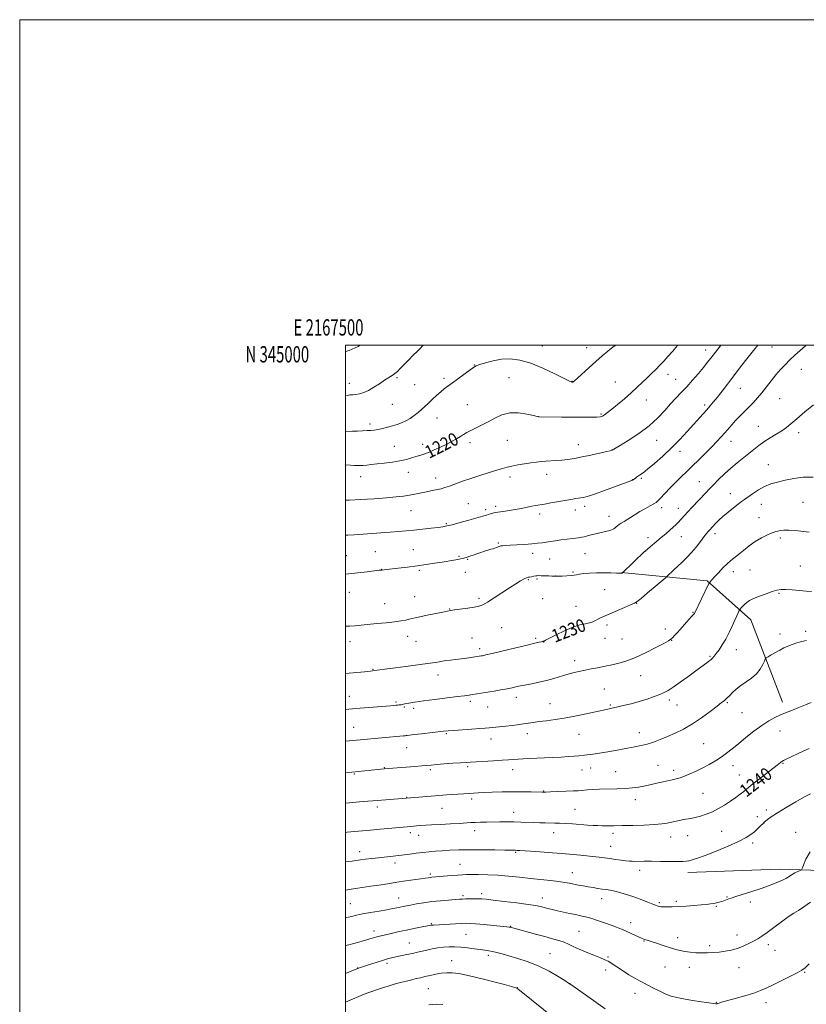
# Model space of a CAD drawing. Extents: x 2167300 to 2170200, y 342300 to 345200.
# Drawn here: x 2167300 to 2167783, y 344595 to 345200 of the extents above; entities that cross this region are included whole.
import ezdxf
from ezdxf.enums import TextEntityAlignment as Align

# ---------------------------------------------------------------- set-up
doc = ezdxf.new("R2010")
doc.units = 0
doc.header["$MEASUREMENT"] = 0
for name, color, linetype, lineweight in [('32000', 7, 'Continuous', 0), ('32001', 7, 'Continuous', 0), ('DTM HARD BREAKLINE', 7, 'Continuous', 0), ('DTM SPOT ELEVATION', 2, 'Continuous', 13), ('INDEX CONTOUR', 41, 'Continuous', 13), ('INDEX CONTOUR LABEL', 244, 'Continuous', 0), ('INTERMEDIATE CONTOUR', 44, 'Continuous', 0)]:
    doc.layers.add(name, color=color, linetype=linetype, lineweight=lineweight)
doc.styles.add('Style-ITALICS', font='ITALICS.shx')
doc.styles.add('Style-WORKING', font='WORKING.shx')

msp = doc.modelspace()

# ---------------------------------------------------------------- linework, layer by layer
at = {"layer": '32000', "flags": 128}
for points in [[(2167300, 342300), (2170200, 342300), (2170200, 345200), (2167300, 345200), (2167300, 342300)], [(2167500, 342500), (2170000, 342500), (2170000, 345000), (2167500, 345000), (2167500, 342500)]]:
    msp.add_lwpolyline(points, dxfattribs=at)
at = {"layer": 'DTM HARD BREAKLINE'}
for points in [[(2167768.15, 344780.92, 1237.44), (2167748.67, 344831.45, 1234.73), (2167721.95, 344855.28, 1231.86), (2167669.36, 344860.48, 1227.94)], [(2168230.57, 344662.98, 1258.39), (2168171.51, 344674.63, 1257.59), (2168097.09, 344675.35, 1256.13), (2168021.06, 344674.05, 1254.35), (2167953.91, 344677.6, 1252.33), (2167887.18, 344673.48, 1247.64), (2167818.02, 344676.63, 1245.9), (2167766.25, 344678.19, 1243.31), (2167710.03, 344676.1, 1242.58)]]:
    msp.add_polyline3d(points, dxfattribs=at)
at = {"layer": 'DTM SPOT ELEVATION'}
for p in [(2167620.75, 344999.48, 1217.19), (2167647.95, 344998.53, 1217.4), (2167721.11, 344997.14, 1221.38), (2167761.84, 344998.97, 1224.94), (2167579, 344987.88, 1217.94), (2167779.73, 344985.28, 1226.73), (2167502.27, 344976.75, 1215.36), (2167531.62, 344980.1, 1216.19), (2167560.48, 344979.65, 1217.67), (2167600.31, 344980.11, 1219.09), (2167638.99, 344977.82, 1217.95), (2167665.5, 344977.51, 1219.04), (2167697.99, 344982.24, 1220.59), (2167702.71, 344979.03, 1221.09), (2167738.65, 344981.95, 1223.98), (2167542.35, 344975.88, 1216.97), (2167742.34, 344973.51, 1224.86), (2167684.67, 344966.33, 1220.78), (2167766.48, 344967.29, 1226.98), (2167528.72, 344963.8, 1216.87), (2167574.68, 344963.46, 1219.05), (2167720.33, 344963.42, 1223.64), (2167556.14, 344955.38, 1218.76), (2167618.62, 344956.24, 1219.99), (2167656.8, 344957.74, 1219.83), (2167515.02, 344951.73, 1217.61), (2167753.42, 344950.27, 1227.17), (2167599.24, 344941.71, 1220.9), (2167690.91, 344941.63, 1222.71), (2167736.68, 344941, 1226.72), (2167778.11, 344946.44, 1228.47), (2167529.88, 344937.9, 1219.07), (2167547.43, 344939.1, 1219.48), (2167576.29, 344940.15, 1220.44), (2167642.92, 344939.06, 1221.33), (2167663.51, 344935.75, 1221.98), (2167705.19, 344934.84, 1224.59), (2167759.48, 344926.72, 1229.23), (2167509.24, 344919.34, 1220.64), (2167538.53, 344921.99, 1220.71), (2167555.33, 344918.52, 1221.38), (2167600.9, 344919.19, 1222.45), (2167623.47, 344920.85, 1222.59), (2167676.16, 344917.56, 1223.97), (2167681.58, 344918.22, 1224.22), (2167717.16, 344916.34, 1227.12), (2167736.14, 344908.83, 1229.31), (2167540.23, 344898.51, 1222.84), (2167575.34, 344902.76, 1223.1), (2167586.02, 344898.99, 1223.69), (2167592.05, 344901.19, 1223.64), (2167641.14, 344898.77, 1224.55), (2167646.83, 344901.11, 1224.45), (2167694.05, 344900.34, 1226.46), (2167704.19, 344899.82, 1227.34), (2167755.28, 344902.4, 1230.73), (2167780.75, 344903.53, 1231.05), (2167619.19, 344896.46, 1224.43), (2167661.63, 344895.01, 1225.32), (2167753.87, 344894.24, 1231.28), (2167561.78, 344890.5, 1223.84), (2167685.68, 344881.85, 1227.42), (2167706.2, 344882.51, 1228.83), (2167726.81, 344884.36, 1230.46), (2167766.89, 344881.71, 1232.31), (2167541.69, 344874.41, 1225.13), (2167593.75, 344878.55, 1225.84), (2167500.57, 344870.77, 1225.16), (2167518.29, 344873.22, 1225.05), (2167569.62, 344870.35, 1225.86), (2167574.9, 344868.47, 1226.13), (2167614.92, 344872.14, 1226.51), (2167625.21, 344868.76, 1226.92), (2167647.05, 344872, 1226.87), (2167684.26, 344873.73, 1228.02), (2167522.19, 344862.41, 1225.97), (2167545.29, 344861.83, 1226.22), (2167748.3, 344861.91, 1232.94), (2167779.17, 344864.48, 1233.2), (2167573.49, 344860.5, 1226.63), (2167612.1, 344856.03, 1228.15), (2167617.59, 344856.52, 1228.22), (2167628.68, 344858.27, 1227.99), (2167639.71, 344860.68, 1227.85), (2167737.99, 344860.94, 1232.55), (2167658.97, 344849.89, 1229.06), (2167502.26, 344848.35, 1226.8), (2167542.42, 344845.64, 1227.31), (2167582, 344844.53, 1227.71), (2167620.96, 344844.48, 1228.86), (2167766.14, 344847.6, 1234.17), (2167524.09, 344841.27, 1227.34), (2167563.91, 344837.95, 1227.95), (2167641.41, 344839.69, 1229.24), (2167678.62, 344841.55, 1230.04), (2167713.36, 344836.01, 1231.92), (2167595.83, 344826.52, 1229.02), (2167660.58, 344828.19, 1230.35), (2167696.3, 344825.85, 1231.52), (2167538.1, 344821.3, 1228.53), (2167577.7, 344820.27, 1229.05), (2167616.68, 344820.11, 1229.76), (2167659.17, 344820.11, 1230.68), (2167669.67, 344819.68, 1230.86), (2167766.76, 344822.69, 1235.58), (2167782.4, 344824.27, 1235.73), (2167502.73, 344817.91, 1228.54), (2167543.19, 344818.2, 1228.77), (2167582.35, 344813.77, 1229.59), (2167621.55, 344817.84, 1230.02), (2167700.24, 344818.82, 1232.05), (2167723.74, 344808.93, 1233.84), (2167739.86, 344813.07, 1234.67), (2167640.73, 344806.29, 1231.47), (2167516.88, 344800.98, 1229.92), (2167556.76, 344797.45, 1230.67), (2167681.1, 344797.17, 1232.85), (2167502.37, 344784.41, 1231.19), (2167604.74, 344783.74, 1232.54), (2167658.88, 344788.82, 1233.07), (2167530.95, 344780.89, 1231.79), (2167536, 344777.87, 1232.16), (2167576.66, 344781.42, 1232.34), (2167587.29, 344777.89, 1232.8), (2167625.47, 344779.85, 1233.17), (2167662.6, 344779.08, 1233.84), (2167698.81, 344782.23, 1234.39), (2167703.5, 344779.1, 1234.78), (2167734.25, 344780.58, 1236.16), (2167541.72, 344777.02, 1232.36), (2167743.37, 344774.37, 1237.01), (2167504.95, 344765.46, 1233.16), (2167561.78, 344761.43, 1234.17), (2167611.61, 344761.46, 1234.55), (2167643.35, 344760.99, 1234.86), (2167680.26, 344762.04, 1235.36), (2167766.58, 344763.02, 1238.77), (2167589.2, 344758.29, 1234.64), (2167719.74, 344755.42, 1237.03), (2167537.46, 344752.93, 1234.76), (2167575.01, 344741.13, 1236.28), (2167691.79, 344741.97, 1237.07), (2167737.78, 344741.89, 1238.6), (2167768.51, 344743.29, 1240.11), (2167505.38, 344736.67, 1236.14), (2167523.82, 344740.65, 1235.91), (2167551.98, 344739.39, 1236.28), (2167602.54, 344739.42, 1236.6), (2167645.06, 344739.2, 1236.78), (2167650.4, 344740.48, 1236.7), (2167665.85, 344738.2, 1237.05), (2167701.44, 344738.86, 1237.57), (2167741.64, 344736.07, 1239.16), (2167621.59, 344726.36, 1237.92), (2167719.32, 344724.84, 1238.99), (2167537.53, 344722.27, 1237.96), (2167577.36, 344721.4, 1238.37), (2167677.96, 344720.84, 1238.6), (2167519.54, 344716.47, 1238.43), (2167559.13, 344715.54, 1238.85), (2167603.11, 344713.23, 1239.34), (2167640.84, 344714.99, 1239.09), (2167758.21, 344714.6, 1241.6), (2167752.72, 344710.58, 1241.47), (2167756.83, 344706.6, 1242.02), (2167539.67, 344700.59, 1240.44), (2167544.82, 344699.11, 1240.68), (2167579.24, 344701.97, 1240.58), (2167627.71, 344700.71, 1240.62), (2167664.15, 344700.27, 1240.41), (2167709.95, 344698.76, 1240.7), (2167730.8, 344701.39, 1240.97), (2167776.19, 344700.95, 1243.38), (2167699.64, 344697.98, 1240.69), (2167749.94, 344694.4, 1242.38), (2167508.58, 344688.96, 1241.41), (2167604.34, 344688.55, 1242.15), (2167662.74, 344692.19, 1241.21), (2167530.39, 344682.12, 1242.5), (2167570.3, 344681.18, 1243.15), (2167552.01, 344675.33, 1243.71), (2167639.11, 344676.11, 1243.26), (2167680.55, 344677.55, 1242.5), (2167583.45, 344663.13, 1245.61), (2167502.87, 344656.96, 1245.07), (2167532.6, 344660.49, 1245.24), (2167572.18, 344661.98, 1245.73), (2167620.69, 344660.51, 1245.38), (2167657.12, 344660.08, 1244.62), (2167692.66, 344657.63, 1243.79), (2167702.98, 344658.44, 1243.73), (2167734.06, 344661.18, 1243.89), (2167748.45, 344658.11, 1244.5), (2167727.66, 344655.45, 1244.12), (2167552.62, 344644.76, 1247.87), (2167674.93, 344645.33, 1245.46), (2167517.54, 344640.19, 1247.49), (2167573.88, 344638.15, 1248.92), (2167601.42, 344643.19, 1247.93), (2167643.32, 344640.06, 1247.05), (2167539.13, 344632.81, 1249.15), (2167683.19, 344634.12, 1246.08), (2167703.92, 344636.22, 1245.5), (2167740.22, 344637.86, 1245.45), (2167625.4, 344626.44, 1249.06), (2167723.47, 344631.26, 1245.69), (2167759.54, 344631.82, 1246.42), (2167763.68, 344628.37, 1246.75), (2167525.52, 344620.33, 1250.37), (2167565.11, 344621.99, 1251.3), (2167587.6, 344625.23, 1250.37), (2167661.09, 344624.29, 1247.81), (2167507.44, 344617.58, 1249.97), (2167659.69, 344616.27, 1248.48), (2167696.03, 344618.21, 1246.82), (2167710.98, 344618.05, 1246.55), (2167741.48, 344617.78, 1246.7), (2167781.87, 344614.85, 1248.12), (2167637.7, 344607.96, 1249.99), (2167550.91, 344604.95, 1252.96), (2167605.41, 344605.42, 1251.98), (2167677.6, 344601.98, 1248.65), (2167727.6, 344596.47, 1247.94), (2167758.16, 344596.32, 1248.54)]:
    msp.add_point(p, dxfattribs=at)
at = {"layer": 'INDEX CONTOUR'}
for points in [[(2167703.82, 345000, 1220), (2167703.749, 344999.913, 1220), (2167700.716, 344996.303, 1220), (2167697.915, 344993.131, 1220), (2167695.309, 344990.321, 1220), (2167692.826, 344987.737, 1220), (2167690.384, 344985.245, 1220), (2167687.884, 344982.739, 1220), (2167685.221, 344980.118, 1220), (2167682.292, 344977.293, 1220), (2167679.01, 344974.215, 1220), (2167675.286, 344970.847, 1220), (2167671.139, 344967.228, 1220), (2167667.007, 344963.714, 1220), (2167663.426, 344960.742, 1220), (2167660.801, 344958.637, 1220), (2167658.993, 344957.291, 1220), (2167657.723, 344956.484, 1220), (2167656.534, 344956.024, 1220), (2167654.248, 344955.81, 1220), (2167649.507, 344955.768, 1220), (2167641.614, 344955.825, 1220), (2167632.522, 344955.93, 1220), (2167618.627, 344956.101, 1220), (2167618.445, 344956.125, 1220), (2167617.575, 344956.323, 1220), (2167615.34, 344956.872, 1220), (2167611.325, 344957.808, 1220), (2167606.174, 344958.605, 1220), (2167600.798, 344958.598, 1220), (2167595.922, 344957.336, 1220), (2167591.538, 344955.232, 1220), (2167587.453, 344952.916, 1220), (2167583.544, 344950.897, 1220), (2167576.904, 344947.757, 1220), (2167574.504, 344946.46, 1220), (2167572.486, 344945.224, 1220), (2167570.482, 344943.959, 1220), (2167568.171, 344942.585, 1220), (2167565.42, 344941.067, 1220), (2167562.142, 344939.38, 1220), (2167558.346, 344937.545, 1220), (2167554.421, 344935.751, 1220), (2167550.85, 344934.234, 1220), (2167547.972, 344933.152, 1220), (2167545.543, 344932.36, 1220), (2167543.174, 344931.635, 1220), (2167540.51, 344930.808, 1220), (2167537.32, 344929.916, 1220), (2167533.41, 344929.047, 1220), (2167528.729, 344928.278, 1220), (2167523.804, 344927.631, 1220), (2167519.31, 344927.114, 1220), (2167515.763, 344926.729, 1220), (2167513.046, 344926.459, 1220), (2167510.887, 344926.276, 1220), (2167509.022, 344926.163, 1220), (2167507.222, 344926.129, 1220), (2167505.269, 344926.192, 1220), (2167502.96, 344926.356, 1220), (2167500, 344926.594, 1220)], [(2167787.085, 344919.088, 1230), (2167780.969, 344919.049, 1230), (2167775.086, 344918.245, 1230), (2167769.738, 344917.132, 1230), (2167765.129, 344916.048, 1230), (2167761.054, 344914.846, 1230), (2167757.203, 344913.26, 1230), (2167753.381, 344911.144, 1230), (2167749.831, 344908.836, 1230), (2167744.791, 344905.32, 1230), (2167743.004, 344904.048, 1230), (2167740.897, 344902.455, 1230), (2167738.025, 344900.18, 1230), (2167734.757, 344897.499, 1230), (2167731.666, 344894.846, 1230), (2167729.207, 344892.58, 1230), (2167727.36, 344890.746, 1230), (2167723.396, 344886.527, 1230), (2167722.586, 344885.616, 1230), (2167721.51, 344884.321, 1230), (2167719.955, 344882.331, 1230), (2167717.783, 344879.468, 1230), (2167715.153, 344876.088, 1230), (2167712.302, 344872.673, 1230), (2167709.437, 344869.61, 1230), (2167706.651, 344866.899, 1230), (2167704.009, 344864.435, 1230), (2167701.596, 344862.165, 1230), (2167697.213, 344857.969, 1230), (2167696.122, 344857.005, 1230), (2167690.007, 344851.784, 1230), (2167685.399, 344847.873, 1230), (2167681.432, 344844.547, 1230), (2167679.015, 344842.637, 1230), (2167677.295, 344841.611, 1230), (2167674.976, 344840.592, 1230), (2167671.159, 344838.936, 1230), (2167662.154, 344835.003, 1230), (2167656.571, 344832.594, 1230), (2167654.845, 344831.783, 1230), (2167653.34, 344830.995, 1230), (2167651.756, 344830.245, 1230), (2167649.809, 344829.591, 1230), (2167647.234, 344829.021, 1230), (2167643.874, 344828.228, 1230), (2167639.593, 344826.832, 1230), (2167634.45, 344824.628, 1230), (2167629.293, 344822.132, 1230), (2167622.806, 344818.85, 1230), (2167621.835, 344818.384, 1230), (2167621.394, 344818.191, 1230), (2167621.043, 344818.071, 1230), (2167620.315, 344817.888, 1230), (2167618.926, 344817.59, 1230), (2167616.242, 344817.001, 1230), (2167611.539, 344815.915, 1230), (2167604.54, 344814.243, 1230), (2167590.079, 344810.757, 1230), (2167586.009, 344809.805, 1230), (2167584.028, 344809.375, 1230), (2167583.148, 344809.215, 1230), (2167578.192, 344808.438, 1230), (2167575.627, 344808.059, 1230), (2167572.911, 344807.689, 1230), (2167567.528, 344807.05, 1230), (2167564.382, 344806.649, 1230), (2167560.629, 344806.112, 1230), (2167556.402, 344805.483, 1230), (2167551.921, 344804.827, 1230), (2167547.326, 344804.19, 1230), (2167537.046, 344802.817, 1230), (2167517.764, 344800.177, 1230), (2167515.303, 344799.887, 1230), (2167511.621, 344799.507, 1230), (2167500, 344798.343, 1230)], [(2167784.498, 344752.272, 1240), (2167781.291, 344750.829, 1240), (2167770.105, 344745.641, 1240), (2167768.791, 344744.967, 1240), (2167767.796, 344744.358, 1240), (2167767.041, 344743.813, 1240), (2167765.934, 344742.912, 1240), (2167764.849, 344742.061, 1240), (2167754.065, 344733.777, 1240), (2167750.075, 344730.662, 1240), (2167747.549, 344728.61, 1240), (2167745.964, 344727.256, 1240), (2167744.438, 344725.976, 1240), (2167742.269, 344724.28, 1240), (2167739.466, 344722.207, 1240), (2167736.214, 344719.93, 1240), (2167732.681, 344717.619, 1240), (2167728.975, 344715.423, 1240), (2167725.183, 344713.487, 1240), (2167721.414, 344711.929, 1240), (2167717.841, 344710.749, 1240), (2167714.658, 344709.917, 1240), (2167711.984, 344709.386, 1240), (2167707.389, 344708.664, 1240), (2167705.027, 344708.199, 1240), (2167700.044, 344707.082, 1240), (2167697.412, 344706.547, 1240), (2167694.13, 344706.071, 1240), (2167689.541, 344705.676, 1240), (2167683.301, 344705.375, 1240), (2167676.303, 344705.159, 1240), (2167669.751, 344705.016, 1240), (2167664.578, 344704.927, 1240), (2167660.64, 344704.897, 1240), (2167657.525, 344704.917, 1240), (2167654.804, 344704.99, 1240), (2167651.966, 344705.131, 1240), (2167648.484, 344705.359, 1240), (2167639.22, 344706.012, 1240), (2167634.778, 344706.298, 1240), (2167631.283, 344706.473, 1240), (2167628.424, 344706.562, 1240), (2167622.603, 344706.665, 1240), (2167619.181, 344706.741, 1240), (2167615.48, 344706.855, 1240), (2167607.49, 344707.174, 1240), (2167603.299, 344707.291, 1240), (2167599.046, 344707.326, 1240), (2167594.799, 344707.298, 1240), (2167586.618, 344707.18, 1240), (2167582.908, 344707.106, 1240), (2167579.648, 344707.006, 1240), (2167576.831, 344706.862, 1240), (2167569.813, 344706.394, 1240), (2167564.343, 344706.054, 1240), (2167558.243, 344705.694, 1240), (2167552.674, 344705.38, 1240), (2167545.641, 344705.004, 1240), (2167543.57, 344704.875, 1240), (2167541.929, 344704.738, 1240), (2167537.824, 344704.307, 1240), (2167521.288, 344702.721, 1240), (2167515.333, 344702.174, 1240), (2167505.563, 344701.33, 1240), (2167501, 344700.902, 1240), (2167500, 344700.796, 1240)], [(2167659.381, 344592.384, 1250), (2167653.605, 344596.468, 1250), (2167638.872, 344606.967, 1250), (2167636.908, 344608.309, 1250), (2167634.502, 344609.854, 1250), (2167630.434, 344612.385, 1250), (2167624.939, 344615.547, 1250), (2167618.612, 344618.702, 1250), (2167612.039, 344621.33, 1250), (2167605.757, 344623.396, 1250), (2167600.294, 344624.986, 1250), (2167596.032, 344626.181, 1250), (2167592.778, 344627.049, 1250), (2167590.193, 344627.652, 1250), (2167587.924, 344628.066, 1250), (2167585.558, 344628.409, 1250), (2167582.665, 344628.813, 1250), (2167578.969, 344629.36, 1250), (2167574.811, 344629.941, 1250), (2167570.679, 344630.402, 1250), (2167566.948, 344630.617, 1250), (2167563.508, 344630.577, 1250), (2167560.134, 344630.305, 1250), (2167556.667, 344629.832, 1250), (2167553.215, 344629.224, 1250), (2167549.956, 344628.557, 1250), (2167546.99, 344627.89, 1250), (2167544.106, 344627.215, 1250), (2167541.014, 344626.504, 1250), (2167537.545, 344625.749, 1250), (2167530.807, 344624.323, 1250), (2167528.209, 344623.741, 1250), (2167525.736, 344623.11, 1250), (2167522.737, 344622.238, 1250), (2167518.83, 344621.021, 1250), (2167514.676, 344619.691, 1250), (2167508.032, 344617.52, 1250), (2167507.523, 344617.335, 1250), (2167506.993, 344617.127, 1250), (2167500, 344614.223, 1250)]]:
    msp.add_polyline3d(points, dxfattribs=at)
at = {"layer": 'INTERMEDIATE CONTOUR'}
for points in [[(2167508.904, 345000, 1214), (2167507.723, 344999.271, 1214), (2167502.149, 344996.813, 1214), (2167500, 344996.182, 1214)], [(2167547.592, 345000, 1216), (2167547.26, 344999.63, 1216), (2167545.761, 344998.016, 1216), (2167544.345, 344996.565, 1216), (2167541.194, 344993.447, 1216), (2167539.197, 344991.448, 1216), (2167537.073, 344989.294, 1216), (2167533.379, 344985.493, 1216), (2167531.867, 344984.016, 1216), (2167530.34, 344982.723, 1216), (2167528.61, 344981.509, 1216), (2167523.957, 344978.528, 1216), (2167520.838, 344976.443, 1216), (2167517.442, 344974.24, 1216), (2167514.12, 344972.335, 1216), (2167511.159, 344971.046, 1216), (2167508.58, 344970.293, 1216), (2167506.341, 344969.893, 1216), (2167504.39, 344969.675, 1216), (2167502.654, 344969.504, 1216), (2167501.049, 344969.253, 1216), (2167500, 344968.976, 1216)], [(2167665.824, 345000, 1218), (2167664.283, 344998.968, 1218), (2167661.005, 344996.467, 1218), (2167657.513, 344993.526, 1218), (2167653.685, 344990.128, 1218), (2167649.529, 344986.361, 1218), (2167642.443, 344979.891, 1218), (2167640.621, 344978.254, 1218), (2167639.783, 344977.562, 1218), (2167639.425, 344977.373, 1218), (2167638.971, 344977.4, 1218), (2167637.555, 344977.98, 1218), (2167634.244, 344979.612, 1218), (2167628.476, 344982.544, 1218), (2167621.188, 344986.038, 1218), (2167613.693, 344989.109, 1218), (2167607.03, 344990.976, 1218), (2167601.144, 344991.671, 1218), (2167595.708, 344991.433, 1218), (2167590.528, 344990.525, 1218), (2167585.951, 344989.305, 1218), (2167582.456, 344988.156, 1218), (2167580.274, 344987.311, 1218), (2167578.633, 344986.404, 1218), (2167576.51, 344984.916, 1218), (2167565.573, 344976.996, 1218), (2167562.783, 344974.951, 1218), (2167560.593, 344973.272, 1218), (2167558.471, 344971.512, 1218), (2167556.023, 344969.347, 1218), (2167553.403, 344966.937, 1218), (2167550.903, 344964.567, 1218), (2167548.725, 344962.452, 1218), (2167546.706, 344960.54, 1218), (2167544.594, 344958.708, 1218), (2167542.2, 344956.881, 1218), (2167539.605, 344955.142, 1218), (2167536.952, 344953.615, 1218), (2167534.34, 344952.388, 1218), (2167531.683, 344951.393, 1218), (2167528.846, 344950.522, 1218), (2167525.769, 344949.696, 1218), (2167522.691, 344948.955, 1218), (2167519.925, 344948.367, 1218), (2167517.658, 344947.976, 1218), (2167515.583, 344947.737, 1218), (2167513.269, 344947.579, 1218), (2167510.417, 344947.445, 1218), (2167507.273, 344947.329, 1218), (2167504.212, 344947.238, 1218), (2167500, 344947.137, 1218)], [(2167730.358, 345000, 1222), (2167729.898, 344999.409, 1222), (2167724.192, 344992.114, 1222), (2167722.043, 344989.397, 1222), (2167719.646, 344986.422, 1222), (2167716.577, 344982.682, 1222), (2167713.055, 344978.514, 1222), (2167709.462, 344974.469, 1222), (2167706.083, 344970.931, 1222), (2167702.831, 344967.619, 1222), (2167699.523, 344964.088, 1222), (2167695.939, 344959.999, 1222), (2167691.711, 344955.449, 1222), (2167686.433, 344950.644, 1222), (2167679.997, 344945.849, 1222), (2167673.471, 344941.559, 1222), (2167668.221, 344938.326, 1222), (2167663.599, 344935.555, 1222), (2167663.419, 344935.504, 1222), (2167662.506, 344935.281, 1222), (2167660.149, 344934.726, 1222), (2167655.933, 344933.748, 1222), (2167650.594, 344932.552, 1222), (2167645.165, 344931.415, 1222), (2167640.455, 344930.555, 1222), (2167636.405, 344929.958, 1222), (2167632.74, 344929.55, 1222), (2167629.241, 344929.261, 1222), (2167622.844, 344928.839, 1222), (2167620.013, 344928.609, 1222), (2167617.124, 344928.299, 1222), (2167613.805, 344927.856, 1222), (2167609.848, 344927.253, 1222), (2167605.71, 344926.547, 1222), (2167602.012, 344925.821, 1222), (2167599.124, 344925.116, 1222), (2167596.403, 344924.313, 1222), (2167592.952, 344923.247, 1222), (2167588.155, 344921.809, 1222), (2167582.514, 344920.099, 1222), (2167576.811, 344918.268, 1222), (2167571.703, 344916.466, 1222), (2167563.81, 344913.506, 1222), (2167561.041, 344912.576, 1222), (2167558.744, 344911.94, 1222), (2167556.547, 344911.449, 1222), (2167554.147, 344910.972, 1222), (2167551.517, 344910.46, 1222), (2167548.697, 344909.887, 1222), (2167542.583, 344908.562, 1222), (2167539.259, 344907.927, 1222), (2167535.632, 344907.377, 1222), (2167531.164, 344906.875, 1222), (2167525.214, 344906.363, 1222), (2167517.514, 344905.811, 1222), (2167509.294, 344905.293, 1222), (2167502.151, 344904.91, 1222), (2167500, 344904.833, 1222)], [(2167753.162, 345000, 1224), (2167750.384, 344996.81, 1224), (2167745.484, 344990.676, 1224), (2167741.837, 344985.889, 1224), (2167738.399, 344981.341, 1224), (2167731.085, 344971.908, 1224), (2167728.046, 344968.025, 1224), (2167725.64, 344964.997, 1224), (2167723.663, 344962.597, 1224), (2167721.73, 344960.364, 1224), (2167719.502, 344957.888, 1224), (2167713.553, 344951.356, 1224), (2167709.633, 344947.019, 1224), (2167705.106, 344942.145, 1224), (2167700.061, 344937.017, 1224), (2167694.684, 344931.956, 1224), (2167689.561, 344927.42, 1224), (2167685.379, 344923.906, 1224), (2167682.618, 344921.738, 1224), (2167680.947, 344920.56, 1224), (2167679.828, 344919.839, 1224), (2167678.83, 344919.156, 1224), (2167677.936, 344918.502, 1224), (2167676.531, 344917.46, 1224), (2167676.185, 344917.253, 1224), (2167675.968, 344917.145, 1224), (2167675.675, 344917.02, 1224), (2167675.145, 344916.819, 1224), (2167658.91, 344910.813, 1224), (2167653.345, 344908.8, 1224), (2167649.689, 344907.551, 1224), (2167647.523, 344906.921, 1224), (2167646.019, 344906.607, 1224), (2167644.497, 344906.356, 1224), (2167641.194, 344905.849, 1224), (2167639.449, 344905.557, 1224), (2167625.997, 344903.184, 1224), (2167622.027, 344902.5, 1224), (2167616.656, 344901.585, 1224), (2167614.247, 344901.13, 1224), (2167607.918, 344899.852, 1224), (2167604.203, 344899.17, 1224), (2167600.367, 344898.559, 1224), (2167596.691, 344898.012, 1224), (2167593.477, 344897.503, 1224), (2167590.954, 344897.013, 1224), (2167589.04, 344896.55, 1224), (2167587.579, 344896.128, 1224), (2167586.434, 344895.763, 1224), (2167584.873, 344895.232, 1224), (2167584.25, 344895.041, 1224), (2167575.692, 344892.649, 1224), (2167570.264, 344891.143, 1224), (2167565.429, 344889.835, 1224), (2167562.166, 344889.036, 1224), (2167559.687, 344888.583, 1224), (2167556.754, 344888.204, 1224), (2167552.47, 344887.688, 1224), (2167547.281, 344887.081, 1224), (2167541.98, 344886.491, 1224), (2167537.134, 344886.001, 1224), (2167532.438, 344885.585, 1224), (2167527.368, 344885.189, 1224), (2167521.597, 344884.776, 1224), (2167505.319, 344883.67, 1224), (2167501.325, 344883.416, 1224), (2167500, 344883.347, 1224)], [(2167782.784, 345000, 1226), (2167782.371, 344999.677, 1226), (2167779.096, 344996.886, 1226), (2167775.857, 344993.956, 1226), (2167772.738, 344991.003, 1226), (2167769.792, 344988.095, 1226), (2167766.953, 344985.102, 1226), (2167764.126, 344981.844, 1226), (2167761.246, 344978.223, 1226), (2167758.363, 344974.464, 1226), (2167755.557, 344970.868, 1226), (2167752.878, 344967.664, 1226), (2167750.251, 344964.759, 1226), (2167747.571, 344961.986, 1226), (2167741.986, 344956.456, 1226), (2167739.358, 344953.77, 1226), (2167737.006, 344951.192, 1226), (2167732.723, 344946.244, 1226), (2167730.498, 344943.757, 1226), (2167727.941, 344941.01, 1226), (2167724.81, 344937.74, 1226), (2167720.983, 344933.816, 1226), (2167716.824, 344929.624, 1226), (2167712.816, 344925.684, 1226), (2167709.308, 344922.349, 1226), (2167706.096, 344919.321, 1226), (2167702.838, 344916.134, 1226), (2167699.339, 344912.516, 1226), (2167695.997, 344908.949, 1226), (2167693.353, 344906.106, 1226), (2167691.738, 344904.439, 1226), (2167690.616, 344903.524, 1226), (2167689.24, 344902.714, 1226), (2167687.029, 344901.492, 1226), (2167684.085, 344899.833, 1226), (2167680.673, 344897.838, 1226), (2167677.089, 344895.644, 1226), (2167670.995, 344891.806, 1226), (2167669.179, 344890.681, 1226), (2167668.005, 344889.932, 1226), (2167667.062, 344889.233, 1226), (2167665.99, 344888.341, 1226), (2167664.625, 344887.355, 1226), (2167662.851, 344886.46, 1226), (2167660.604, 344885.784, 1226), (2167658.012, 344885.243, 1226), (2167655.257, 344884.695, 1226), (2167652.524, 344884.046, 1226), (2167650.029, 344883.374, 1226), (2167647.992, 344882.802, 1226), (2167646.491, 344882.416, 1226), (2167645.026, 344882.134, 1226), (2167642.951, 344881.838, 1226), (2167636.052, 344880.956, 1226), (2167632.232, 344880.445, 1226), (2167628.848, 344879.952, 1226), (2167623.217, 344879.082, 1226), (2167620.652, 344878.722, 1226), (2167617.814, 344878.394, 1226), (2167614.277, 344878.07, 1226), (2167609.828, 344877.739, 1226), (2167605.124, 344877.431, 1226), (2167601.035, 344877.195, 1226), (2167598.214, 344877.053, 1226), (2167596.44, 344876.941, 1226), (2167595.272, 344876.77, 1226), (2167594.331, 344876.478, 1226), (2167592.608, 344875.74, 1226), (2167591.653, 344875.414, 1226), (2167590.516, 344875.089, 1226), (2167589.114, 344874.701, 1226), (2167587.38, 344874.196, 1226), (2167585.352, 344873.568, 1226), (2167583.09, 344872.824, 1226), (2167580.683, 344871.989, 1226), (2167578.335, 344871.161, 1226), (2167576.28, 344870.458, 1226), (2167574.688, 344869.962, 1226), (2167572.541, 344869.359, 1226), (2167571.684, 344869.094, 1226), (2167570.607, 344868.796, 1226), (2167568.968, 344868.441, 1226), (2167566.5, 344868.01, 1226), (2167559.253, 344866.846, 1226), (2167554.667, 344866.095, 1226), (2167549.53, 344865.283, 1226), (2167543.896, 344864.476, 1226), (2167537.938, 344863.735, 1226), (2167532.325, 344863.106, 1226), (2167525.054, 344862.325, 1226), (2167523.617, 344862.158, 1226), (2167522.173, 344861.954, 1226), (2167520.692, 344861.795, 1226), (2167513.349, 344860.955, 1226), (2167500, 344859.382, 1226)], [(2167787.163, 344963.451, 1228), (2167781.853, 344959.053, 1228), (2167776.957, 344954.933, 1228), (2167773.384, 344951.842, 1228), (2167770.631, 344949.536, 1228), (2167767.84, 344947.516, 1228), (2167764.38, 344945.386, 1228), (2167760.537, 344943.117, 1228), (2167756.823, 344940.778, 1228), (2167753.601, 344938.416, 1228), (2167750.647, 344935.996, 1228), (2167747.585, 344933.459, 1228), (2167740.364, 344927.808, 1228), (2167736.458, 344924.574, 1228), (2167732.591, 344921.058, 1228), (2167728.987, 344917.544, 1228), (2167725.877, 344914.384, 1228), (2167723.38, 344911.797, 1228), (2167721.159, 344909.462, 1228), (2167712.853, 344900.645, 1228), (2167710.114, 344897.711, 1228), (2167708.019, 344895.434, 1228), (2167704.044, 344891.049, 1228), (2167702.763, 344889.733, 1228), (2167701.163, 344888.215, 1228), (2167699.093, 344886.374, 1228), (2167696.602, 344884.239, 1228), (2167693.789, 344881.873, 1228), (2167684.058, 344873.809, 1228), (2167683.535, 344873.328, 1228), (2167669.956, 344860.227, 1228), (2167669.787, 344860.112, 1228), (2167669.578, 344860.012, 1228), (2167669.246, 344859.956, 1228), (2167668.345, 344859.959, 1228), (2167666.34, 344860.029, 1228), (2167662.9, 344860.162, 1228), (2167658.532, 344860.274, 1228), (2167653.951, 344860.27, 1228), (2167649.777, 344860.082, 1228), (2167646.266, 344859.763, 1228), (2167643.581, 344859.396, 1228), (2167641.747, 344859.053, 1228), (2167640.243, 344858.757, 1228), (2167638.409, 344858.521, 1228), (2167635.817, 344858.35, 1228), (2167632.97, 344858.237, 1228), (2167628.712, 344858.121, 1228), (2167628.557, 344858.127, 1228), (2167628.395, 344858.145, 1228), (2167627.887, 344858.183, 1228), (2167626.71, 344858.246, 1228), (2167624.698, 344858.339, 1228), (2167622.31, 344858.438, 1228), (2167620.16, 344858.515, 1228), (2167618.695, 344858.542, 1228), (2167617.678, 344858.5, 1228), (2167616.704, 344858.369, 1228), (2167615.477, 344858.146, 1228), (2167614.137, 344857.89, 1228), (2167612.931, 344857.673, 1228), (2167611.998, 344857.517, 1228), (2167611.037, 344857.237, 1228), (2167609.638, 344856.597, 1228), (2167607.461, 344855.395, 1228), (2167604.434, 344853.564, 1228), (2167600.554, 344851.079, 1228), (2167591.238, 344844.869, 1228), (2167587.192, 344842.26, 1228), (2167584.284, 344840.625, 1228), (2167581.86, 344839.721, 1228), (2167578.979, 344839.136, 1228), (2167575.03, 344838.536, 1228), (2167566.977, 344837.435, 1228), (2167564.519, 344837.076, 1228), (2167562.48, 344836.709, 1228), (2167559.651, 344836.134, 1228), (2167550.136, 344834.169, 1228), (2167545.625, 344833.218, 1228), (2167542.658, 344832.562, 1228), (2167539.092, 344831.727, 1228), (2167536.939, 344831.27, 1228), (2167533.97, 344830.744, 1228), (2167529.96, 344830.179, 1228), (2167524.851, 344829.603, 1228), (2167519.26, 344829.047, 1228), (2167509.562, 344828.108, 1228), (2167505.825, 344827.762, 1228), (2167502.342, 344827.511, 1228), (2167500, 344827.413, 1228)], [(2167784.507, 344885.207, 1232), (2167780.845, 344885.687, 1232), (2167776.393, 344886.183, 1232), (2167772.172, 344886.493, 1232), (2167768.984, 344886.475, 1232), (2167766.777, 344886.234, 1232), (2167765.287, 344885.94, 1232), (2167764.204, 344885.693, 1232), (2167763.056, 344885.338, 1232), (2167761.325, 344884.653, 1232), (2167758.646, 344883.453, 1232), (2167755.244, 344881.717, 1232), (2167751.49, 344879.462, 1232), (2167747.737, 344876.767, 1232), (2167744.228, 344873.977, 1232), (2167741.187, 344871.5, 1232), (2167736.554, 344867.885, 1232), (2167734.258, 344865.877, 1232), (2167731.581, 344863.234, 1232), (2167728.846, 344860.354, 1232), (2167726.52, 344857.822, 1232), (2167724.956, 344856.085, 1232), (2167723.579, 344854.503, 1232), (2167723.295, 344854.119, 1232), (2167722.827, 344853.231, 1232), (2167714.114, 344835.355, 1232), (2167713.964, 344835.137, 1232), (2167713.501, 344834.593, 1232), (2167712.431, 344833.383, 1232), (2167703.661, 344823.655, 1232), (2167701.916, 344821.75, 1232), (2167700.619, 344820.37, 1232), (2167699.652, 344819.466, 1232), (2167698.21, 344818.533, 1232), (2167695.318, 344816.949, 1232), (2167690.364, 344814.324, 1232), (2167684.187, 344811.185, 1232), (2167677.989, 344808.293, 1232), (2167672.748, 344806.237, 1232), (2167668.554, 344804.928, 1232), (2167665.274, 344804.11, 1232), (2167662.708, 344803.545, 1232), (2167660.397, 344803.084, 1232), (2167654.576, 344801.984, 1232), (2167650.861, 344801.263, 1232), (2167646.992, 344800.481, 1232), (2167643.219, 344799.668, 1232), (2167639.513, 344798.784, 1232), (2167635.774, 344797.775, 1232), (2167627.809, 344795.371, 1232), (2167623.394, 344794.156, 1232), (2167618.695, 344793.064, 1232), (2167614.254, 344792.157, 1232), (2167608.593, 344791.09, 1232), (2167607.322, 344790.836, 1232), (2167606.203, 344790.584, 1232), (2167604.616, 344790.212, 1232), (2167602.346, 344789.71, 1232), (2167599.281, 344789.097, 1232), (2167595.414, 344788.4, 1232), (2167591.16, 344787.678, 1232), (2167578.02, 344785.532, 1232), (2167575.832, 344785.192, 1232), (2167573.085, 344784.806, 1232), (2167568.787, 344784.254, 1232), (2167562.357, 344783.461, 1232), (2167554.884, 344782.529, 1232), (2167547.87, 344781.606, 1232), (2167542.516, 344780.815, 1232), (2167538.802, 344780.189, 1232), (2167536.402, 344779.734, 1232), (2167534.174, 344779.283, 1232), (2167533.599, 344779.18, 1232), (2167532.937, 344779.089, 1232), (2167532.103, 344778.995, 1232), (2167531.07, 344778.892, 1232), (2167529.71, 344778.768, 1232), (2167527.491, 344778.578, 1232), (2167506.27, 344776.832, 1232), (2167500, 344776.288, 1232)], [(2167786.097, 344848.786, 1234), (2167782.752, 344849.081, 1234), (2167778.581, 344849.48, 1234), (2167774.174, 344849.873, 1234), (2167770.262, 344850.113, 1234), (2167767.321, 344850.071, 1234), (2167764.812, 344849.655, 1234), (2167761.94, 344848.79, 1234), (2167758.181, 344847.462, 1234), (2167754.086, 344845.901, 1234), (2167750.474, 344844.399, 1234), (2167747.958, 344843.171, 1234), (2167746.318, 344842.131, 1234), (2167745.128, 344841.114, 1234), (2167744.05, 344840.015, 1234), (2167743.107, 344838.963, 1234), (2167742.018, 344837.67, 1234), (2167741.776, 344837.294, 1234), (2167741.478, 344836.699, 1234), (2167740.941, 344835.589, 1234), (2167740.091, 344833.781, 1234), (2167738.878, 344831.118, 1234), (2167737.279, 344827.558, 1234), (2167735.389, 344823.512, 1234), (2167733.326, 344819.5, 1234), (2167731.221, 344815.968, 1234), (2167729.236, 344813.041, 1234), (2167727.543, 344810.758, 1234), (2167726.248, 344809.113, 1234), (2167725.197, 344807.912, 1234), (2167724.167, 344806.913, 1234), (2167722.989, 344805.919, 1234), (2167721.692, 344804.912, 1234), (2167720.356, 344803.925, 1234), (2167714.216, 344799.472, 1234), (2167710.08, 344796.449, 1234), (2167705.405, 344793.063, 1234), (2167701.168, 344790.082, 1234), (2167698.047, 344788.06, 1234), (2167695.539, 344786.72, 1234), (2167692.844, 344785.576, 1234), (2167689.333, 344784.245, 1234), (2167685.066, 344782.762, 1234), (2167680.274, 344781.266, 1234), (2167675.236, 344779.886, 1234), (2167670.423, 344778.692, 1234), (2167666.355, 344777.744, 1234), (2167663.371, 344777.069, 1234), (2167661.085, 344776.566, 1234), (2167653.326, 344774.889, 1234), (2167644.903, 344773.022, 1234), (2167639.696, 344771.931, 1234), (2167634.158, 344770.917, 1234), (2167628.578, 344770.089, 1234), (2167623.316, 344769.429, 1234), (2167618.753, 344768.884, 1234), (2167615.156, 344768.408, 1234), (2167612.339, 344767.986, 1234), (2167607.83, 344767.257, 1234), (2167605.42, 344766.908, 1234), (2167602.354, 344766.526, 1234), (2167598.424, 344766.096, 1234), (2167588.095, 344765.03, 1234), (2167585.756, 344764.808, 1234), (2167582.423, 344764.55, 1234), (2167577.34, 344764.201, 1234), (2167566.376, 344763.461, 1234), (2167562.916, 344763.196, 1234), (2167560.224, 344762.936, 1234), (2167546.682, 344761.423, 1234), (2167542.028, 344760.891, 1234), (2167539.174, 344760.546, 1234), (2167537.771, 344760.355, 1234), (2167537.123, 344760.254, 1234), (2167536.568, 344760.178, 1234), (2167535.591, 344760.078, 1234), (2167509.051, 344757.719, 1234), (2167500, 344756.85, 1234)], [(2167782.937, 344818.73, 1236), (2167780.08, 344818.172, 1236), (2167777.008, 344817.331, 1236), (2167774.055, 344816.341, 1236), (2167771.458, 344815.305, 1236), (2167769.052, 344814.172, 1236), (2167766.578, 344812.86, 1236), (2167763.893, 344811.345, 1236), (2167761.329, 344809.856, 1236), (2167759.345, 344808.685, 1236), (2167758.23, 344807.978, 1236), (2167757.641, 344807.303, 1236), (2167757.073, 344806.08, 1236), (2167756.087, 344803.913, 1236), (2167754.511, 344801.126, 1236), (2167752.238, 344798.23, 1236), (2167749.252, 344795.621, 1236), (2167745.9, 344793.26, 1236), (2167742.618, 344791, 1236), (2167739.782, 344788.751, 1236), (2167737.495, 344786.671, 1236), (2167735.798, 344784.981, 1236), (2167733.928, 344783.051, 1236), (2167733.273, 344782.436, 1236), (2167732.408, 344781.723, 1236), (2167730.855, 344780.52, 1236), (2167728.095, 344778.405, 1236), (2167723.812, 344775.143, 1236), (2167718.501, 344771.258, 1236), (2167712.862, 344767.461, 1236), (2167707.47, 344764.316, 1236), (2167702.413, 344761.783, 1236), (2167697.654, 344759.676, 1236), (2167693.167, 344757.849, 1236), (2167688.963, 344756.3, 1236), (2167685.061, 344755.074, 1236), (2167681.4, 344754.17, 1236), (2167677.586, 344753.421, 1236), (2167673.142, 344752.617, 1236), (2167667.807, 344751.619, 1236), (2167662.193, 344750.557, 1236), (2167657.128, 344749.634, 1236), (2167653.251, 344748.999, 1236), (2167650.44, 344748.613, 1236), (2167648.383, 344748.385, 1236), (2167646.75, 344748.231, 1236), (2167643.09, 344747.913, 1236), (2167640.279, 344747.658, 1236), (2167636.663, 344747.359, 1236), (2167632.285, 344747.059, 1236), (2167627.264, 344746.799, 1236), (2167622.016, 344746.577, 1236), (2167612.692, 344746.201, 1236), (2167609.002, 344746.025, 1236), (2167605.856, 344745.84, 1236), (2167603.056, 344745.634, 1236), (2167600.021, 344745.397, 1236), (2167596.075, 344745.119, 1236), (2167590.847, 344744.8, 1236), (2167576.774, 344744.018, 1236), (2167573.971, 344743.845, 1236), (2167570.622, 344743.612, 1236), (2167565.915, 344743.265, 1236), (2167560.631, 344742.863, 1236), (2167555.947, 344742.494, 1236), (2167552.655, 344742.219, 1236), (2167546.862, 344741.699, 1236), (2167542.446, 344741.322, 1236), (2167523.641, 344739.777, 1236), (2167503.802, 344737.88, 1236), (2167500, 344737.568, 1236)], [(2167785.757, 344780.711, 1238), (2167782.251, 344779.189, 1238), (2167778.138, 344777.449, 1238), (2167774.294, 344775.871, 1238), (2167768.952, 344773.788, 1238), (2167766.492, 344772.763, 1238), (2167763.472, 344771.348, 1238), (2167759.806, 344769.346, 1238), (2167755.513, 344766.579, 1238), (2167750.69, 344762.996, 1238), (2167745.74, 344759.041, 1238), (2167741.145, 344755.272, 1238), (2167737.247, 344752.119, 1238), (2167733.817, 344749.48, 1238), (2167730.494, 344747.113, 1238), (2167726.977, 344744.824, 1238), (2167723.237, 344742.601, 1238), (2167719.311, 344740.47, 1238), (2167715.284, 344738.477, 1238), (2167711.419, 344736.723, 1238), (2167708.024, 344735.328, 1238), (2167705.289, 344734.36, 1238), (2167702.931, 344733.691, 1238), (2167700.543, 344733.143, 1238), (2167694.863, 344731.948, 1238), (2167691.854, 344731.284, 1238), (2167686.051, 344729.893, 1238), (2167683.074, 344729.234, 1238), (2167679.866, 344728.645, 1238), (2167676.189, 344728.155, 1238), (2167671.779, 344727.793, 1238), (2167666.536, 344727.569, 1238), (2167655.881, 344727.29, 1238), (2167651.74, 344727.106, 1238), (2167648.591, 344726.899, 1238), (2167644.63, 344726.573, 1238), (2167642.795, 344726.453, 1238), (2167639.905, 344726.309, 1238), (2167635.431, 344726.111, 1238), (2167630.307, 344725.899, 1238), (2167625.834, 344725.727, 1238), (2167622.893, 344725.64, 1238), (2167620.685, 344725.632, 1238), (2167613.869, 344725.77, 1238), (2167608.519, 344725.838, 1238), (2167602.416, 344725.822, 1238), (2167596.062, 344725.688, 1238), (2167590.062, 344725.479, 1238), (2167585.045, 344725.266, 1238), (2167581.405, 344725.101, 1238), (2167578.587, 344724.958, 1238), (2167575.797, 344724.79, 1238), (2167572.446, 344724.568, 1238), (2167562.022, 344723.822, 1238), (2167554.991, 344723.281, 1238), (2167519.668, 344720.52, 1238), (2167510.74, 344719.753, 1238), (2167500, 344718.872, 1238)], [(2167785.427, 344724.574, 1242), (2167781.75, 344722.649, 1242), (2167776.469, 344719.688, 1242), (2167770.489, 344716.209, 1242), (2167765.109, 344712.938, 1242), (2167761.345, 344710.459, 1242), (2167759.04, 344708.763, 1242), (2167757.752, 344707.7, 1242), (2167757.045, 344707.082, 1242), (2167756.519, 344706.586, 1242), (2167754.551, 344704.623, 1242), (2167752.891, 344703.022, 1242), (2167750.978, 344701.276, 1242), (2167748.829, 344699.529, 1242), (2167745.849, 344697.606, 1242), (2167741.29, 344695.25, 1242), (2167734.779, 344692.342, 1242), (2167727.449, 344689.306, 1242), (2167720.806, 344686.703, 1242), (2167716.013, 344684.958, 1242), (2167712.844, 344683.944, 1242), (2167710.729, 344683.398, 1242), (2167709.055, 344683.094, 1242), (2167707.041, 344682.95, 1242), (2167703.866, 344682.924, 1242), (2167699.027, 344682.971, 1242), (2167693.303, 344683.042, 1242), (2167687.794, 344683.096, 1242), (2167683.38, 344683.098, 1242), (2167677.664, 344683.06, 1242), (2167675.883, 344683.095, 1242), (2167674.223, 344683.211, 1242), (2167672.109, 344683.439, 1242), (2167669.149, 344683.795, 1242), (2167665.668, 344684.236, 1242), (2167662.172, 344684.704, 1242), (2167658.979, 344685.155, 1242), (2167655.661, 344685.608, 1242), (2167651.607, 344686.096, 1242), (2167646.335, 344686.643, 1242), (2167639.9, 344687.236, 1242), (2167632.49, 344687.857, 1242), (2167624.46, 344688.472, 1242), (2167616.819, 344689.025, 1242), (2167607.065, 344689.696, 1242), (2167605.214, 344689.807, 1242), (2167604.278, 344689.841, 1242), (2167601.47, 344689.877, 1242), (2167597.725, 344689.947, 1242), (2167591.551, 344690.073, 1242), (2167583.94, 344690.191, 1242), (2167576.263, 344690.215, 1242), (2167569.627, 344690.086, 1242), (2167564.063, 344689.845, 1242), (2167559.333, 344689.558, 1242), (2167555.188, 344689.27, 1242), (2167551.327, 344688.952, 1242), (2167547.433, 344688.553, 1242), (2167543.339, 344688.049, 1242), (2167539.455, 344687.522, 1242), (2167534.306, 344686.807, 1242), (2167532.766, 344686.618, 1242), (2167520.307, 344685.239, 1242), (2167516.176, 344684.771, 1242), (2167512.343, 344684.323, 1242), (2167509.159, 344683.924, 1242), (2167504.026, 344683.224, 1242), (2167500, 344682.751, 1242)], [(2167785.19, 344688.964, 1244), (2167782.608, 344684.307, 1244), (2167781.115, 344680.641, 1244), (2167780.321, 344678.607, 1244), (2167779.766, 344677.748, 1244), (2167778.978, 344677.328, 1244), (2167777.613, 344676.745, 1244), (2167775.868, 344675.942, 1244), (2167774.071, 344674.996, 1244), (2167770.583, 344672.809, 1244), (2167768.104, 344671.486, 1244), (2167764.625, 344669.959, 1244), (2167760.209, 344668.26, 1244), (2167755.022, 344666.439, 1244), (2167749.341, 344664.571, 1244), (2167739.507, 344661.431, 1244), (2167736.772, 344660.501, 1244), (2167735.254, 344659.929, 1244), (2167734.272, 344659.535, 1244), (2167733.257, 344659.168, 1244), (2167732.096, 344658.791, 1244), (2167730.795, 344658.391, 1244), (2167729.359, 344657.97, 1244), (2167727.775, 344657.552, 1244), (2167726.035, 344657.174, 1244), (2167724.072, 344656.86, 1244), (2167721.601, 344656.573, 1244), (2167718.279, 344656.265, 1244), (2167713.938, 344655.907, 1244), (2167709.093, 344655.549, 1244), (2167704.434, 344655.262, 1244), (2167700.527, 344655.1, 1244), (2167697.455, 344655.051, 1244), (2167695.181, 344655.088, 1244), (2167693.635, 344655.185, 1244), (2167692.628, 344655.326, 1244), (2167691.94, 344655.497, 1244), (2167691.312, 344655.713, 1244), (2167690.328, 344656.105, 1244), (2167688.536, 344656.838, 1244), (2167685.62, 344658.012, 1244), (2167681.825, 344659.479, 1244), (2167677.535, 344661.028, 1244), (2167673.125, 344662.467, 1244), (2167668.933, 344663.7, 1244), (2167665.289, 344664.65, 1244), (2167662.398, 344665.277, 1244), (2167659.966, 344665.692, 1244), (2167657.575, 344666.042, 1244), (2167654.898, 344666.446, 1244), (2167651.979, 344666.913, 1244), (2167648.952, 344667.423, 1244), (2167645.94, 344667.959, 1244), (2167643.011, 344668.507, 1244), (2167640.22, 344669.056, 1244), (2167637.528, 344669.599, 1244), (2167634.529, 344670.144, 1244), (2167630.726, 344670.703, 1244), (2167625.767, 344671.289, 1244), (2167613.445, 344672.597, 1244), (2167606.797, 344673.329, 1244), (2167600.115, 344674.017, 1244), (2167593.538, 344674.544, 1244), (2167587.259, 344674.83, 1244), (2167581.677, 344674.929, 1244), (2167577.244, 344674.931, 1244), (2167574.172, 344674.902, 1244), (2167571.718, 344674.817, 1244), (2167568.904, 344674.629, 1244), (2167565.066, 344674.315, 1244), (2167553.042, 344673.255, 1244), (2167551.908, 344673.121, 1244), (2167550.689, 344672.939, 1244), (2167548.924, 344672.665, 1244), (2167546.163, 344672.258, 1244), (2167537.07, 344670.985, 1244), (2167531.51, 344670.178, 1244), (2167525.862, 344669.313, 1244), (2167520.451, 344668.464, 1244), (2167515.575, 344667.722, 1244), (2167507.524, 344666.599, 1244), (2167503.444, 344665.976, 1244), (2167500, 344665.38, 1244)], [(2167785.398, 344658.067, 1246), (2167781.369, 344655.064, 1246), (2167778.108, 344652.959, 1246), (2167775.128, 344651.215, 1246), (2167771.75, 344649.053, 1246), (2167767.532, 344645.954, 1246), (2167762.98, 344642.431, 1246), (2167758.832, 344639.261, 1246), (2167755.616, 344637.013, 1246), (2167752.998, 344635.431, 1246), (2167750.431, 344634.056, 1246), (2167747.479, 344632.541, 1246), (2167744.146, 344630.987, 1246), (2167740.545, 344629.61, 1246), (2167736.792, 344628.572, 1246), (2167733.001, 344627.841, 1246), (2167729.289, 344627.336, 1246), (2167725.731, 344626.988, 1246), (2167722.24, 344626.798, 1246), (2167718.692, 344626.781, 1246), (2167715.024, 344626.943, 1246), (2167711.429, 344627.259, 1246), (2167708.171, 344627.694, 1246), (2167705.376, 344628.235, 1246), (2167702.66, 344628.949, 1246), (2167699.509, 344629.928, 1246), (2167695.626, 344631.198, 1246), (2167691.567, 344632.538, 1246), (2167688.108, 344633.663, 1246), (2167685.824, 344634.367, 1246), (2167683.709, 344634.957, 1246), (2167683.056, 344635.181, 1246), (2167682.153, 344635.571, 1246), (2167675.292, 344638.786, 1246), (2167672.22, 344640.181, 1246), (2167669.325, 344641.43, 1246), (2167666.367, 344642.619, 1246), (2167662.968, 344643.894, 1246), (2167658.908, 344645.346, 1246), (2167654.592, 344646.811, 1246), (2167650.581, 344648.072, 1246), (2167647.254, 344648.976, 1246), (2167644.285, 344649.654, 1246), (2167641.165, 344650.303, 1246), (2167637.54, 344651.074, 1246), (2167633.678, 344651.92, 1246), (2167630.001, 344652.748, 1246), (2167626.838, 344653.483, 1246), (2167624.158, 344654.13, 1246), (2167619.614, 344655.275, 1246), (2167616.656, 344655.884, 1246), (2167611.996, 344656.624, 1246), (2167605.129, 344657.536, 1246), (2167597.421, 344658.478, 1246), (2167590.702, 344659.266, 1246), (2167586.306, 344659.759, 1246), (2167583.573, 344660, 1246), (2167581.347, 344660.08, 1246), (2167578.746, 344660.08, 1246), (2167575.984, 344660.036, 1246), (2167573.555, 344659.974, 1246), (2167571.727, 344659.907, 1246), (2167569.9, 344659.803, 1246), (2167567.253, 344659.616, 1246), (2167563.216, 344659.308, 1246), (2167558.212, 344658.868, 1246), (2167552.913, 344658.293, 1246), (2167547.919, 344657.598, 1246), (2167543.526, 344656.874, 1246), (2167539.959, 344656.232, 1246), (2167537.335, 344655.747, 1246), (2167535.342, 344655.367, 1246), (2167533.563, 344655.003, 1246), (2167531.582, 344654.576, 1246), (2167528.996, 344654.04, 1246), (2167525.405, 344653.36, 1246), (2167520.627, 344652.521, 1246), (2167515.352, 344651.607, 1246), (2167510.489, 344650.726, 1246), (2167506.7, 344649.958, 1246), (2167503.658, 344649.273, 1246), (2167500, 344648.439, 1246)], [(2167784.67, 344620.065, 1248), (2167782.08, 344617.69, 1248), (2167780.006, 344616.168, 1248), (2167777.146, 344614.592, 1248), (2167772.618, 344612.299, 1248), (2167762.14, 344607.101, 1248), (2167758.225, 344605.178, 1248), (2167754.745, 344603.645, 1248), (2167750.59, 344602.153, 1248), (2167745.061, 344600.459, 1248), (2167739.09, 344598.758, 1248), (2167730.859, 344596.465, 1248), (2167729.275, 344596.004, 1248), (2167728.088, 344595.641, 1248), (2167727.946, 344595.614, 1248), (2167727.764, 344595.59, 1248), (2167727.54, 344595.577, 1248), (2167727.293, 344595.587, 1248), (2167725.767, 344595.828, 1248), (2167723.106, 344596.216, 1248), (2167718.509, 344596.857, 1248), (2167712.896, 344597.666, 1248), (2167707.522, 344598.515, 1248), (2167703.318, 344599.337, 1248), (2167699.903, 344600.284, 1248), (2167696.574, 344601.566, 1248), (2167692.827, 344603.295, 1248), (2167688.971, 344605.216, 1248), (2167685.517, 344606.973, 1248), (2167682.786, 344608.345, 1248), (2167680.327, 344609.628, 1248), (2167677.504, 344611.237, 1248), (2167673.899, 344613.449, 1248), (2167669.995, 344615.926, 1248), (2167666.501, 344618.183, 1248), (2167661.108, 344621.696, 1248), (2167660.171, 344622.241, 1248), (2167658.829, 344622.866, 1248), (2167656.4, 344623.862, 1248), (2167652.484, 344625.417, 1248), (2167647.793, 344627.308, 1248), (2167643.32, 344629.207, 1248), (2167639.798, 344630.849, 1248), (2167636.93, 344632.229, 1248), (2167634.158, 344633.406, 1248), (2167630.979, 344634.455, 1248), (2167627.11, 344635.53, 1248), (2167622.322, 344636.797, 1248), (2167616.606, 344638.348, 1248), (2167603.231, 344642.059, 1248), (2167601.786, 344642.449, 1248), (2167601.079, 344642.614, 1248), (2167600.391, 344642.723, 1248), (2167598.936, 344642.882, 1248), (2167590.896, 344643.676, 1248), (2167585.029, 344644.239, 1248), (2167579.837, 344644.705, 1248), (2167576.374, 344644.948, 1248), (2167573.822, 344644.982, 1248), (2167570.892, 344644.854, 1248), (2167553.927, 344643.903, 1248), (2167553.146, 344643.846, 1248), (2167552.419, 344643.751, 1248), (2167551.264, 344643.55, 1248), (2167545.974, 344642.568, 1248), (2167541.864, 344641.781, 1248), (2167537.377, 344640.879, 1248), (2167532.962, 344639.931, 1248), (2167528.911, 344639.017, 1248), (2167522.83, 344637.595, 1248), (2167520.827, 344637.106, 1248), (2167519.242, 344636.693, 1248), (2167517.855, 344636.296, 1248), (2167514.921, 344635.398, 1248), (2167513.033, 344634.833, 1248), (2167510.763, 344634.175, 1248), (2167508.094, 344633.43, 1248), (2167505.079, 344632.618, 1248), (2167502.075, 344631.834, 1248), (2167500, 344631.309, 1248)], [(2167628.773, 344586.197, 1252), (2167606.816, 344603.983, 1252), (2167605.719, 344604.807, 1252), (2167604.425, 344605.386, 1252), (2167601.931, 344606.123, 1252), (2167597.544, 344607.315, 1252), (2167591.81, 344608.834, 1252), (2167585.588, 344610.442, 1252), (2167579.621, 344611.93, 1252), (2167574.189, 344613.171, 1252), (2167569.463, 344614.067, 1252), (2167565.518, 344614.542, 1252), (2167562.075, 344614.613, 1252), (2167558.764, 344614.32, 1252), (2167555.318, 344613.725, 1252), (2167551.889, 344612.972, 1252), (2167548.731, 344612.222, 1252), (2167545.995, 344611.594, 1252), (2167543.414, 344611.014, 1252), (2167540.614, 344610.362, 1252), (2167537.324, 344609.545, 1252), (2167533.672, 344608.582, 1252), (2167529.882, 344607.517, 1252), (2167526.171, 344606.402, 1252), (2167522.686, 344605.299, 1252), (2167519.563, 344604.277, 1252), (2167516.851, 344603.367, 1252), (2167514.267, 344602.452, 1252), (2167511.443, 344601.38, 1252), (2167508.103, 344600.037, 1252), (2167504.33, 344598.455, 1252), (2167500, 344596.57, 1252)], [(2167559.626, 344595.14, 1254), (2167555.533, 344595.272, 1254), (2167551.148, 344595.011, 1254)]]:
    msp.add_polyline3d(points, dxfattribs=at)

# ---------------------------------------------------------------- texts
at = {"layer": '32001', "style": 'Style-WORKING', "width": 0.67}
msp.add_text('E 2167500', height=10, dxfattribs=at).set_placement((2167489.531, 345006), align=Align.CENTER)
msp.add_text('N 345000', height=10, dxfattribs=at).set_placement((2167477.669, 344999.5), align=Align.TOP_RIGHT)
at = {"layer": 'INDEX CONTOUR LABEL', "style": 'Style-ITALICS', "width": 0.875}
for s, rotation, p in [('1220', 27, (2167551.326, 344930.166, 1220)), ('1230', 21.399999, (2167628.491, 344817.261, 1230)), ('1240', 37.900001, (2167745.913, 344722.051, 1240))]:
    msp.add_text(s, height=8, rotation=rotation, dxfattribs=at).set_placement(p)

doc.saveas('drawing.dxf')
